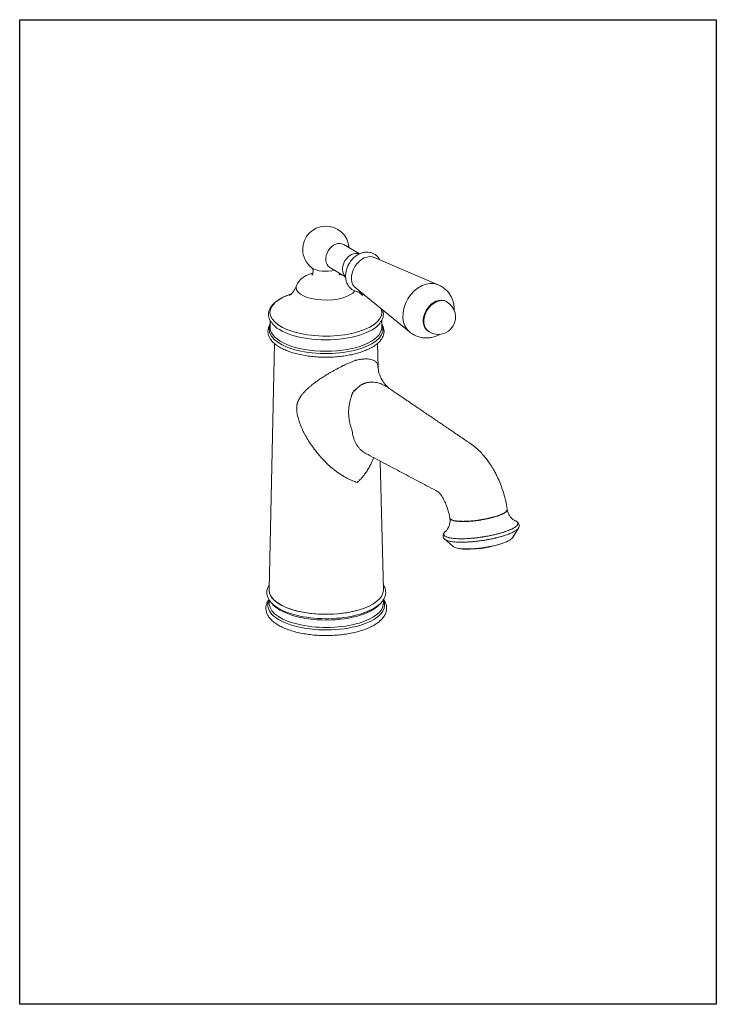
# Model space of a CAD drawing. Units: millimetres. Extents: x 5998 to 6208, y -10487 to -10190.
import ezdxf

# ---------------------------------------------------------------- set-up
doc = ezdxf.new("R2010")
doc.units = ezdxf.units.MM
doc.header["$LTSCALE"] = 63
doc.layers.add('1', color=7, linetype='Continuous')
doc.layers.add('5剖面线层', color=4, linetype='Continuous')

msp = doc.modelspace()

# ---------------------------------------------------------------- linework, layer by layer
at = {"layer": '1', "color": 0, "linetype": 'Continuous', "lineweight": 5}
for p, q in [((6100.42, -10260.89), (6095.68, -10258.03)), ((6124.13, -10270.16), (6104.63, -10261.88)), ((6091.52, -10264.93), (6096.26, -10267.78)), ((6099.11, -10271.04), (6115.54, -10284.41)), ((6126.86, -10275.39), (6126.66, -10275.27)), ((6073.54, -10280.98), (6073.54, -10283.16)), ((6107.14, -10283.13), (6107.14, -10280.98)), ((6121.24, -10284.26), (6121.45, -10284.38)), ((6074.83, -10287.91), (6073.19, -10362.25)), ((6106.03, -10295), (6105.86, -10287.89)), ((6107.64, -10362.22), (6106.71, -10323.38)), ((6144.99, -10337.97), (6144.98, -10337.92)), ((6141.2, -10340.21), (6141.19, -10340.15)), ((6146.57, -10346.47), (6148.35, -10343.6)), ((6126.14, -10346.95), (6128.68, -10349.16)), ((6073.2, -10365.21), (6073.2, -10366.29)), ((6107.64, -10366.26), (6107.64, -10365.14))]:
    msp.add_line(p, q, dxfattribs=at)
for centre, radius, start, end in [((6090.31, -10259.5), 7, 4.0322, 180.0569), ((6090.31, -10259.5), 7, 180.0569, 233.0914), ((6124.16, -10279.89), 5.25, 238.9315, 58.9315)]:
    msp.add_arc(centre, radius, start, end, dxfattribs=at)
for centre, major_axis, ratio, start_param, end_param in [((6093.6, -10261.48), (-2.08, -3.45), 0.742519, 3.141645, 6.28314), ((6098.62, -10264.5), (-2.08, -3.45), 0.742519, 3.269174, 6.163955), ((6102.44, -10266.8), (-2.8, -4.65), 0.742519, 3.185627, 6.239157), ((6090.32, -10264.09), (-4.83, 0), 0.422617, 0.511685, 2.151204), ((6090.32, -10268.96), (-6.38, -0.01), 0.422617, 3.473912, 4.013383), ((6120.39, -10277.62), (4.32, 7.17), 0.742519, 0.103529, 3.052699), ((6090.33, -10278.53), (-16.87, -0.02), 0.422617, 5.390971, 6.283185), ((6090.33, -10271.01), (-8.99, -0.01), 0.422617, 6.117071, 6.283185), ((6090.33, -10271.01), (-8.99, -0.01), 0.422617, 0, 2.866799), ((6090.33, -10278.53), (-16.87, -0.02), 0.422617, 3.953201, 4.034196), ((6123.95, -10279.77), (2.71, 4.5), 0.742519, 0.000052, 3.141547), ((6124.16, -10279.89), (2.71, 4.5), 0.742519, 0.000052, 3.141547), ((6090.33, -10278.53), (-16.87, -0.02), 0.422617, 0, 3.286595), ((6090.33, -10279.61), (-17.05, -0.02), 0.422617, 0.277145, 2.855902), ((6090.34, -10283.69), (-17.15, -0.02), 0.422617, 0, 3.343929), ((6090.34, -10283.69), (-17.15, -0.02), 0.422617, 6.080845, 6.283185), ((6090.34, -10283.14), (-16.8, -0.02), 0.422617, 0.000096, 0.020222), ((6090.34, -10283.14), (-16.8, -0.02), 0.422617, 0.020222, 3.1142), ((6090.34, -10283.14), (-16.8, -0.02), 0.422617, 3.1142, 3.141591), ((6137.57, -10347.44), (-9.1, -1.37), 0.222092, 2.13292, 2.954152), ((6137.57, -10347.44), (-9.1, -1.37), 0.222092, 0.187391, 2.13292), ((6137.59, -10347.56), (8.83, 1.33), 0.222092, 3.615556, 5.274513), ((6137.69, -10348.24), (6.06, 0.91), 0.222092, 4.202641, 5.222186), ((6090.42, -10362.31), (17.22, 0.02), 0.422617, 3.131871, 5.323034), ((6090.42, -10362.31), (17.22, 0.02), 0.422617, 3.131969, 4.050394), ((6090.42, -10362.31), (17.22, 0.02), 0.422617, 5.323034, 6.283185), ((6090.42, -10362.31), (17.22, 0.02), 0.422617, 5.32323, 6.283185), ((6090.42, -10362.31), (17.22, 0.02), 0.422617, 0, 0.009717), ((6090.42, -10362.31), (17.22, 0.02), 0.422617, 0, 0.009619), ((6090.42, -10366.84), (17.61, 0.02), 0.422617, 0, 0.211466), ((6090.42, -10366.84), (17.61, 0.02), 0.422617, 2.937485, 5.323034), ((6090.42, -10366.27), (-17.22, -0.02), 0.422617, 0, 0.040348), ((6090.42, -10366.27), (-17.22, -0.02), 0.422617, 0.040348, 2.181441), ((6090.42, -10364.04), (17.22, 0.02), 0.422617, 3.445441, 5.98267), ((6090.42, -10363.49), (-17.57, -0.02), 0.422617, 0.460438, 2.512781), ((6090.42, -10362.31), (17.22, 0.02), 0.422617, 4.050394, 5.32323), ((6090.42, -10366.27), (-17.22, -0.02), 0.422617, 2.181441, 3.141689), ((6090.42, -10366.84), (17.61, 0.02), 0.422617, 5.323034, 6.283185)]:
    msp.add_ellipse(centre, major_axis=major_axis, ratio=ratio, start_param=start_param, end_param=end_param, dxfattribs=at)
for points, knots in [([(6106.55, -10262.67), (6106.43, -10262.43), (6106.09, -10261.89), (6105.42, -10261.2), (6104.54, -10260.67), (6103.58, -10260.37), (6102.56, -10260.29), (6101.51, -10260.44), (6100.47, -10260.81), (6099.47, -10261.4), (6098.54, -10262.17), (6097.78, -10263.05), (6097.39, -10263.68), (6097.23, -10263.98)], [0, 0, 0, 0, 0.073833, 0.168829, 0.261388, 0.352636, 0.443681, 0.53593, 0.630123, 0.726163, 0.823446, 0.921375, 1, 1, 1, 1]), ([(6097.23, -10263.98), (6097.18, -10264.05), (6096.92, -10264.47), (6096.59, -10265.34), (6096.29, -10266.54), (6096.22, -10267.75), (6096.36, -10268.91), (6096.74, -10269.97), (6097.33, -10270.88), (6098.09, -10271.6), (6098.98, -10272.09), (6099.87, -10272.34), (6100.46, -10272.38), (6100.71, -10272.37)], [0, 0, 0, 0, 0.020487, 0.123435, 0.226839, 0.33076, 0.434855, 0.538242, 0.639695, 0.738416, 0.834728, 0.92986, 1, 1, 1, 1]), ([(6086.07, -10266.75), (6085.83, -10266.82), (6085.13, -10267.05), (6084.11, -10267.51), (6083.1, -10268.19), (6082.32, -10268.94), (6081.78, -10269.66), (6081.58, -10270.16), (6081.51, -10270.34)], [0, 0, 0, 0, 0.119035, 0.355158, 0.556169, 0.736752, 0.905746, 1, 1, 1, 1]), ([(6086.09, -10265.08), (6086.08, -10265.07), (6086.16, -10265.13), (6086.34, -10265.43), (6086.5, -10265.99), (6086.45, -10266.61), (6086.25, -10267.07), (6086.11, -10267.23), (6086.09, -10267.25), (6086.09, -10267.25)], [0, 0, 0, 0, 0.12163, 0.276838, 0.448015, 0.634624, 0.79218, 0.939627, 1, 1, 1, 1]), ([(6094.55, -10267.24), (6094.55, -10267.24), (6094.52, -10267.21), (6094.36, -10267), (6094.25, -10266.72), (6094.22, -10266.56)], [0, 0, 0, 0, 0.226475, 0.628017, 1, 1, 1, 1]), ([(6128.99, -10278.01), (6129.01, -10277.73), (6129.02, -10277.08), (6128.91, -10276.06), (6128.64, -10274.96), (6128.19, -10273.88), (6127.56, -10272.84), (6126.75, -10271.88), (6125.74, -10271.03), (6124.83, -10270.48), (6124.27, -10270.22), (6124.13, -10270.16)], [0, 0, 0, 0, 0.086385, 0.199149, 0.314929, 0.433281, 0.554904, 0.681202, 0.813152, 0.951591, 1, 1, 1, 1]), ([(6079.89, -10272.93), (6079.84, -10272.95), (6079.25, -10273.15), (6078.16, -10273.56), (6076.78, -10274.24), (6075.58, -10274.99), (6074.58, -10275.82), (6073.81, -10276.71), (6073.28, -10277.66), (6073.02, -10278.64), (6073.01, -10279.61), (6073.28, -10280.54), (6073.55, -10281.15), (6073.78, -10281.43), (6073.78, -10281.44)], [0, 0, 0, 0, 0.009439, 0.11063, 0.212185, 0.314198, 0.416645, 0.518994, 0.619847, 0.717488, 0.811704, 0.904646, 0.998322, 1, 1, 1, 1]), ([(6081.45, -10270.36), (6081.36, -10270.61), (6081.12, -10271.21), (6080.65, -10272.01), (6080.13, -10272.7), (6079.71, -10273.15), (6079.43, -10273.38), (6079.35, -10273.43), (6079.35, -10273.43), (6079.35, -10273.43)], [0, 0, 0, 0, 0.126954, 0.327817, 0.512316, 0.681769, 0.840064, 0.99208, 1, 1, 1, 1]), ([(6101.3, -10273.41), (6101.3, -10273.41), (6101.28, -10273.39), (6101.1, -10273.26), (6100.72, -10272.9), (6100.42, -10272.54), (6100.28, -10272.35)], [0, 0, 0, 0, 0.137219, 0.426341, 0.726995, 1, 1, 1, 1]), ([(6106.82, -10281.47), (6106.96, -10281.28), (6107.29, -10280.79), (6107.58, -10279.94), (6107.68, -10278.97), (6107.55, -10278.24), (6107.42, -10277.84), (6107.39, -10277.75)], [0, 0, 0, 0, 0.164838, 0.427406, 0.680318, 0.927312, 1, 1, 1, 1]), ([(6073.51, -10282.05), (6073.37, -10282.28), (6073.08, -10282.83), (6072.83, -10283.71), (6072.82, -10284.69), (6073.06, -10285.63), (6073.52, -10286.53), (6074.21, -10287.4), (6075.13, -10288.22), (6076.27, -10288.99), (6077.61, -10289.69), (6079.12, -10290.31), (6080.79, -10290.84), (6082.59, -10291.28), (6084.49, -10291.63), (6086.47, -10291.87), (6088.5, -10292.02), (6090.56, -10292.06), (6092.61, -10291.99), (6094.63, -10291.82), (6096.59, -10291.55), (6098.47, -10291.19), (6100.24, -10290.72), (6101.87, -10290.17), (6103.35, -10289.53), (6104.66, -10288.81), (6105.77, -10288.02), (6106.67, -10287.16), (6107.33, -10286.23), (6107.74, -10285.26), (6107.88, -10284.28), (6107.77, -10283.32), (6107.48, -10282.57), (6107.25, -10282.15), (6107.17, -10282.02)], [0, 0, 0, 0, 0.023689, 0.055307, 0.08582, 0.115886, 0.146158, 0.177332, 0.209491, 0.242243, 0.275166, 0.308015, 0.340753, 0.373393, 0.405955, 0.438461, 0.470931, 0.503382, 0.535829, 0.568284, 0.60076, 0.633274, 0.665846, 0.698498, 0.731258, 0.764154, 0.797198, 0.830339, 0.863264, 0.895444, 0.926473, 0.956647, 0.986707, 1, 1, 1, 1]), ([(6115.54, -10284.41), (6115.83, -10284.65), (6116.52, -10285.13), (6117.71, -10285.73), (6119.03, -10286.12), (6120.36, -10286.27), (6121.62, -10286.2), (6122.85, -10285.94), (6123.88, -10285.53), (6124.48, -10285.2), (6124.71, -10285.06)], [0, 0, 0, 0, 0.112831, 0.255695, 0.40162, 0.530906, 0.659338, 0.787938, 0.9162, 1, 1, 1, 1]), ([(6099.24, -10292.97), (6099.15, -10293), (6098.96, -10293.08), (6098.61, -10293.22), (6098.14, -10293.4), (6097.79, -10293.56), (6097.59, -10293.64)], [0, 0, 0, 0, 0.156758, 0.370147, 0.647445, 1, 1, 1, 1]), ([(6105.56, -10293.61), (6105.5, -10293.53), (6105.37, -10293.37), (6105.11, -10293.17), (6104.77, -10292.96), (6104.29, -10292.78), (6103.77, -10292.65), (6103.12, -10292.57), (6102.34, -10292.54), (6101.46, -10292.61), (6100.9, -10292.68), (6100.76, -10292.7)], [0, 0, 0, 0, 0.089432, 0.183895, 0.283364, 0.415016, 0.551748, 0.620188, 0.78497, 0.942217, 1, 1, 1, 1]), ([(6105.98, -10294.64), (6105.97, -10294.56), (6105.93, -10294.36), (6105.83, -10294.06), (6105.71, -10293.8), (6105.59, -10293.65), (6105.56, -10293.61)], [0, 0, 0, 0, 0.214509, 0.478535, 0.854784, 1, 1, 1, 1]), ([(6091.8, -10296.56), (6091.69, -10296.63), (6091.44, -10296.76), (6091.06, -10296.99), (6090.62, -10297.25), (6090.11, -10297.57), (6089.56, -10297.93), (6088.97, -10298.31), (6088.6, -10298.56), (6088.42, -10298.69)], [0, 0, 0, 0, 0.095636, 0.206727, 0.332289, 0.471083, 0.654617, 0.830856, 1, 1, 1, 1]), ([(6095.34, -10294.67), (6095.27, -10294.71), (6095.2, -10294.75), (6095.05, -10294.82), (6094.97, -10294.86), (6094.75, -10294.98), (6094.6, -10295.06), (6094.3, -10295.21), (6094.16, -10295.29), (6093.93, -10295.4), (6093.86, -10295.44), (6093.71, -10295.52), (6093.64, -10295.56), (6093.42, -10295.68), (6093.27, -10295.76), (6092.98, -10295.92), (6092.83, -10296), (6092.53, -10296.16), (6092.39, -10296.24), (6092.09, -10296.4), (6091.95, -10296.48), (6091.8, -10296.56)], [0, 0, 0, 0, 0.0625, 0.0625, 0.125, 0.125, 0.25, 0.25, 0.375, 0.375, 0.4375, 0.4375, 0.5, 0.5, 0.625, 0.625, 0.75, 0.75, 0.875, 0.875, 1, 1, 1, 1]), ([(6106.02, -10295.01), (6106.02, -10294.97), (6106.01, -10294.85), (6105.99, -10294.73), (6105.98, -10294.64)], [0, 0, 0, 0, 0.297355, 1, 1, 1, 1]), ([(6109.49, -10301.52), (6109.22, -10301.33), (6108.63, -10300.79), (6107.63, -10299.58), (6106.82, -10298.15), (6106.24, -10296.68), (6106.07, -10295.56), (6106.02, -10294.97)], [0, 0, 0, 0, 0.211533, 0.460489, 0.64009, 0.822712, 1, 1, 1, 1]), ([(6088.42, -10298.69), (6088.24, -10298.81), (6087.75, -10299.16), (6086.87, -10299.8), (6086.21, -10300.33), (6085.84, -10300.63)], [0, 0, 0, 0, 0.197942, 0.542747, 1, 1, 1, 1]), ([(6101.09, -10300.33), (6101.14, -10300.3), (6101.23, -10300.25), (6101.38, -10300.17), (6101.54, -10300.1), (6101.7, -10300.03), (6101.87, -10299.97), (6102.03, -10299.91), (6102.19, -10299.86), (6102.29, -10299.82), (6102.34, -10299.8)], [0, 0, 0, 0, 0.120309, 0.244301, 0.37191, 0.503087, 0.628081, 0.752681, 0.884838, 1, 1, 1, 1]), ([(6102.34, -10299.8), (6102.42, -10299.78), (6102.59, -10299.74), (6102.86, -10299.68), (6103.18, -10299.62), (6103.53, -10299.57), (6104.05, -10299.53), (6104.71, -10299.55), (6105.53, -10299.67), (6106.2, -10299.84), (6106.73, -10300.01), (6107.26, -10300.21), (6107.77, -10300.45), (6108.3, -10300.73), (6108.57, -10300.9), (6108.71, -10300.99)], [0, 0, 0, 0, 0.038327, 0.080951, 0.128173, 0.190806, 0.252428, 0.373747, 0.495081, 0.618354, 0.68087, 0.743793, 0.870598, 0.927286, 1, 1, 1, 1]), ([(6085.84, -10300.63), (6085.72, -10300.72), (6085.4, -10300.99), (6084.94, -10301.39), (6084.48, -10301.82), (6084.09, -10302.2), (6083.74, -10302.57), (6083.42, -10302.94), (6083.11, -10303.31), (6082.93, -10303.55), (6082.83, -10303.68)], [0, 0, 0, 0, 0.098126, 0.279209, 0.417874, 0.537061, 0.657926, 0.776476, 0.887983, 1, 1, 1, 1]), ([(6098.03, -10303.76), (6098.05, -10303.7), (6098.08, -10303.59), (6098.12, -10303.45), (6098.16, -10303.32), (6098.2, -10303.22), (6098.26, -10303.05), (6098.35, -10302.83), (6098.5, -10302.55), (6098.66, -10302.3), (6098.87, -10302.06), (6099.07, -10301.87), (6099.23, -10301.73), (6099.31, -10301.66), (6099.35, -10301.62)], [0, 0, 0, 0, 0.07099, 0.133167, 0.18677, 0.231996, 0.269006, 0.406436, 0.518843, 0.638766, 0.75784, 0.878073, 0.938831, 1, 1, 1, 1]), ([(6098.92, -10302.31), (6099.23, -10301.88), (6099.57, -10301.5), (6100.3, -10300.84), (6100.69, -10300.56), (6101.09, -10300.33)], [0, 0, 0, 0, 0.5, 0.5, 1, 1, 1, 1]), ([(6099.35, -10301.62), (6099.34, -10301.64), (6099.32, -10301.67), (6099.28, -10301.73), (6099.24, -10301.8), (6099.19, -10301.88), (6099.12, -10301.99), (6099.04, -10302.12), (6098.97, -10302.24), (6098.94, -10302.3), (6098.92, -10302.31)], [0, 0, 0, 0, 0.070961, 0.155676, 0.254393, 0.38073, 0.506248, 0.754621, 0.923329, 1, 1, 1, 1]), ([(6081.85, -10305.46), (6081.83, -10305.5), (6081.8, -10305.58), (6081.77, -10305.69), (6081.73, -10305.81), (6081.71, -10305.89), (6081.7, -10305.93)], [0, 0, 0, 0, 0.245842, 0.49451, 0.745922, 1, 1, 1, 1]), ([(6082.83, -10303.68), (6082.8, -10303.72), (6082.74, -10303.81), (6082.64, -10303.97), (6082.52, -10304.18), (6082.39, -10304.39), (6082.27, -10304.61), (6082.16, -10304.82), (6082.05, -10305.04), (6081.94, -10305.26), (6081.88, -10305.4), (6081.85, -10305.46)], [0, 0, 0, 0, 0.075352, 0.16737, 0.276211, 0.42617, 0.534613, 0.643222, 0.774646, 0.891671, 1, 1, 1, 1]), ([(6097.29, -10306.74), (6097.29, -10306.73), (6097.39, -10305.97), (6097.59, -10305.11), (6097.87, -10304.33), (6097.93, -10304.19)], [0, 0, 0, 0, 0.009623, 0.820375, 1, 1, 1, 1]), ([(6097.93, -10304.19), (6097.94, -10304.15), (6097.96, -10304.08), (6097.99, -10303.98), (6098, -10303.9), (6098.01, -10303.83), (6098.02, -10303.8), (6098.02, -10303.79)], [0, 0, 0, 0, 0.283858, 0.504225, 0.753122, 0.895085, 1, 1, 1, 1]), ([(6098.02, -10303.79), (6098.03, -10303.79), (6098.04, -10303.78), (6098.04, -10303.77), (6098.04, -10303.76), (6098.04, -10303.76), (6098.03, -10303.76)], [0, 0, 0, 0, 0.293667, 0.490394, 0.70292, 1, 1, 1, 1]), ([(6081.7, -10305.93), (6081.69, -10305.97), (6081.66, -10306.05), (6081.63, -10306.18), (6081.61, -10306.31), (6081.58, -10306.46), (6081.55, -10306.61), (6081.53, -10306.8), (6081.51, -10307.01), (6081.5, -10307.23), (6081.5, -10307.42), (6081.51, -10307.54), (6081.51, -10307.59)], [0, 0, 0, 0, 0.076028, 0.156245, 0.240579, 0.32895, 0.421276, 0.517577, 0.666355, 0.796206, 0.907406, 1, 1, 1, 1]), ([(6099.76, -10329.79), (6099.51, -10329.72), (6098.99, -10329.57), (6098.18, -10329.26), (6097.29, -10328.86), (6096.06, -10328.22), (6094.49, -10327.27), (6092.15, -10325.53), (6089.39, -10322.97), (6086.59, -10319.6), (6084.35, -10316.16), (6082.99, -10313.41), (6082.23, -10311.38), (6081.87, -10310.12), (6081.65, -10309.09), (6081.52, -10308.29), (6081.51, -10307.81), (6081.51, -10307.59)], [0, 0, 0, 0, 0.031307, 0.065284, 0.10199, 0.141471, 0.21713, 0.296293, 0.438061, 0.585711, 0.714662, 0.826565, 0.875371, 0.920629, 0.951788, 0.978169, 1, 1, 1, 1]), ([(6097.55, -10311.92), (6097.52, -10311.78), (6097.45, -10311.49), (6097.36, -10311.02), (6097.27, -10310.41), (6097.21, -10309.78), (6097.16, -10309.02), (6097.16, -10308.43), (6097.18, -10307.8), (6097.21, -10307.3), (6097.26, -10306.91), (6097.29, -10306.74)], [0, 0, 0, 0, 0.077873, 0.168803, 0.272531, 0.427356, 0.528382, 0.708645, 0.77006, 0.895681, 1, 1, 1, 1]), ([(6098.24, -10314.28), (6098.19, -10314.13), (6098.07, -10313.81), (6097.9, -10313.28), (6097.71, -10312.63), (6097.61, -10312.17), (6097.55, -10311.92)], [0, 0, 0, 0, 0.185237, 0.413958, 0.685618, 1, 1, 1, 1]), ([(6102.34, -10321.06), (6102.23, -10321), (6101.89, -10320.81), (6101.34, -10320.43), (6100.73, -10319.89), (6100.17, -10319.27), (6099.67, -10318.58), (6099.09, -10317.57), (6098.64, -10316.41), (6098.36, -10315.21), (6098.27, -10314.59), (6098.24, -10314.28)], [0, 0, 0, 0, 0.04953, 0.155138, 0.260746, 0.366353, 0.471961, 0.577569, 0.788784, 0.894392, 1, 1, 1, 1]), ([(6144.98, -10337.92), (6144.86, -10337.08), (6144.56, -10335.5), (6143.9, -10333), (6143.12, -10330.7), (6142.27, -10328.69), (6141.54, -10327.18), (6140.91, -10326.03), (6140.33, -10325.07), (6139.7, -10324.09), (6138.95, -10323.01), (6137.98, -10321.8), (6136.82, -10320.52), (6135.36, -10319.15), (6134.26, -10318.33), (6133.66, -10317.93)], [0, 0, 0, 0, 0.104985, 0.197396, 0.312518, 0.399641, 0.464115, 0.520313, 0.563975, 0.606097, 0.668054, 0.72989, 0.80544, 0.89527, 1, 1, 1, 1]), ([(6099.76, -10329.79), (6099.85, -10329.71), (6100.04, -10329.54), (6100.33, -10329.27), (6100.62, -10328.98), (6101, -10328.58), (6101.53, -10327.96), (6102.21, -10327.08), (6102.91, -10326.03), (6103.55, -10324.92), (6103.98, -10324.04), (6104.31, -10323.28), (6104.51, -10322.79), (6104.65, -10322.42), (6104.69, -10322.3)], [0, 0, 0, 0, 0.04003, 0.083854, 0.131501, 0.17584, 0.266008, 0.398813, 0.543892, 0.685066, 0.823197, 0.870745, 0.959414, 1, 1, 1, 1]), ([(6124.02, -10332.53), (6124.19, -10332.63), (6124.54, -10332.97), (6125.18, -10333.8), (6125.73, -10334.72), (6126.15, -10335.55), (6126.54, -10336.42), (6126.94, -10337.46), (6127.38, -10338.91), (6127.6, -10339.99), (6127.69, -10340.6)], [0, 0, 0, 0, 0.18359, 0.341123, 0.466843, 0.556131, 0.621791, 0.715509, 0.841685, 1, 1, 1, 1]), ([(6141.19, -10340.15), (6142.44, -10339.78), (6144.41, -10338.99), (6145.03, -10338.23), (6144.98, -10337.92)], [0, 0, 0, 0, 0.519666, 1, 1, 1, 1]), ([(6144.99, -10337.97), (6144.99, -10337.99), (6145, -10338.01), (6145, -10338.09), (6144.98, -10338.15), (6144.95, -10338.26), (6144.93, -10338.29), (6144.9, -10338.34), (6144.89, -10338.36), (6144.87, -10338.4), (6144.85, -10338.41), (6144.79, -10338.5), (6144.72, -10338.57), (6144.56, -10338.72), (6144.47, -10338.79), (6144.26, -10338.94), (6144.14, -10339.02), (6143.99, -10339.1), (6143.97, -10339.11), (6143.94, -10339.13), (6143.92, -10339.14), (6143.87, -10339.17), (6143.76, -10339.23), (6143.65, -10339.28), (6143.41, -10339.4), (6143.25, -10339.47), (6142.89, -10339.62), (6142.71, -10339.7), (6142.41, -10339.81), (6142.31, -10339.85), (6142.15, -10339.9), (6142.09, -10339.92), (6141.99, -10339.96), (6141.93, -10339.98), (6141.66, -10340.07), (6141.43, -10340.14), (6141.2, -10340.21)], [0, 0, 0, 0, 0.02823, 0.02823, 0.125407, 0.125407, 0.173995, 0.173995, 0.19829, 0.19829, 0.222584, 0.222584, 0.319761, 0.319761, 0.416938, 0.416938, 0.514115, 0.514115, 0.526262, 0.526262, 0.538409, 0.538409, 0.562703, 0.611292, 0.611292, 0.708469, 0.708469, 0.805646, 0.805646, 0.854234, 0.854234, 0.878529, 0.878529, 0.902823, 0.902823, 1, 1, 1, 1]), ([(6147.33, -10341.35), (6147.33, -10341.35), (6147.31, -10341.34), (6147.1, -10341.24), (6146.72, -10341), (6146.21, -10340.56), (6145.66, -10339.87), (6145.21, -10338.98), (6145.05, -10338.3), (6145, -10337.96)], [0, 0, 0, 0, 0.028407, 0.171881, 0.314552, 0.463361, 0.626842, 0.823837, 1, 1, 1, 1]), ([(6127.67, -10340.59), (6127.69, -10340.68), (6127.78, -10341.11), (6127.74, -10341.89), (6127.53, -10342.81), (6127.2, -10343.55), (6126.85, -10344.09), (6126.58, -10344.38), (6126.44, -10344.5), (6126.43, -10344.51), (6126.43, -10344.51)], [0, 0, 0, 0, 0.04553, 0.234012, 0.409369, 0.573007, 0.725316, 0.86152, 0.997301, 1, 1, 1, 1]), ([(6127.68, -10340.52), (6127.68, -10340.56), (6127.72, -10340.69), (6127.9, -10340.91), (6128.38, -10341.16), (6128.9, -10341.3), (6129.28, -10341.37), (6129.4, -10341.39), (6129.53, -10341.41), (6129.66, -10341.43), (6129.79, -10341.45), (6129.93, -10341.46), (6130.08, -10341.48), (6130.23, -10341.49), (6130.39, -10341.5), (6130.55, -10341.51), (6130.72, -10341.52), (6130.89, -10341.53), (6131.07, -10341.54), (6131.26, -10341.54), (6131.45, -10341.54), (6131.64, -10341.55), (6131.84, -10341.55), (6132.04, -10341.54), (6132.25, -10341.54), (6132.47, -10341.53), (6132.69, -10341.53), (6132.91, -10341.52), (6133.14, -10341.51), (6133.38, -10341.49), (6133.62, -10341.48), (6133.86, -10341.46), (6134.11, -10341.44), (6134.36, -10341.42), (6134.61, -10341.39), (6134.87, -10341.37), (6135.13, -10341.34), (6135.4, -10341.31), (6135.67, -10341.28), (6135.94, -10341.24), (6136.21, -10341.21), (6136.48, -10341.17), (6136.76, -10341.12), (6137.04, -10341.08), (6137.32, -10341.03), (6137.6, -10340.99), (6137.88, -10340.93), (6138.17, -10340.88), (6138.45, -10340.83), (6138.73, -10340.77), (6139.01, -10340.71), (6139.29, -10340.65), (6139.57, -10340.58), (6139.85, -10340.52), (6140.12, -10340.45), (6140.4, -10340.38), (6140.66, -10340.3), (6140.93, -10340.23), (6141.1, -10340.18), (6141.19, -10340.15)], [0, 0, 0, 0, 0.025618, 0.099112, 0.178683, 0.264332, 0.275264, 0.286309, 0.297469, 0.308742, 0.320129, 0.331629, 0.343243, 0.35497, 0.366809, 0.378762, 0.390827, 0.403006, 0.415299, 0.427706, 0.440226, 0.452859, 0.465607, 0.478467, 0.49144, 0.504527, 0.517726, 0.531039, 0.544467, 0.558008, 0.571664, 0.585433, 0.599313, 0.613305, 0.62741, 0.64163, 0.655965, 0.670416, 0.684982, 0.699661, 0.714452, 0.729355, 0.744368, 0.759493, 0.774731, 0.790084, 0.805552, 0.821135, 0.836836, 0.852654, 0.868585, 0.88463, 0.900784, 0.917046, 0.933412, 0.949884, 0.966469, 0.983171, 1, 1, 1, 1]), ([(6141.17, -10340.22), (6140.93, -10340.29), (6140.69, -10340.36), (6140.19, -10340.49), (6139.93, -10340.55), (6139.63, -10340.62), (6139.6, -10340.63), (6139.53, -10340.64), (6139.5, -10340.65), (6139.4, -10340.68), (6139.33, -10340.69), (6139.13, -10340.74), (6139, -10340.77), (6138.59, -10340.85), (6138.32, -10340.91), (6137.77, -10341.01), (6137.49, -10341.06), (6137.07, -10341.13), (6136.93, -10341.15), (6136.75, -10341.18), (6136.72, -10341.19), (6136.64, -10341.2), (6136.61, -10341.2), (6136.5, -10341.22), (6136.43, -10341.23), (6136.08, -10341.28), (6135.79, -10341.32), (6135.23, -10341.38), (6134.96, -10341.41), (6134.4, -10341.47), (6134.13, -10341.49), (6133.82, -10341.52), (6133.79, -10341.52), (6133.72, -10341.52), (6133.62, -10341.53), (6133.38, -10341.55), (6133.18, -10341.56), (6132.79, -10341.58), (6132.54, -10341.59), (6132.04, -10341.6), (6131.8, -10341.6), (6131.44, -10341.6), (6131.33, -10341.6), (6131.18, -10341.59), (6131.15, -10341.59), (6131.1, -10341.59), (6131.01, -10341.59), (6130.93, -10341.58), (6130.66, -10341.57), (6130.45, -10341.56), (6130.05, -10341.53), (6129.86, -10341.51), (6129.58, -10341.47), (6129.5, -10341.46), (6129.37, -10341.44), (6129.33, -10341.43), (6129.25, -10341.42), (6129.2, -10341.41), (6129.08, -10341.39), (6129.01, -10341.37), (6128.9, -10341.35), (6128.86, -10341.34), (6128.79, -10341.32), (6128.76, -10341.31), (6128.59, -10341.26), (6128.47, -10341.22), (6128.25, -10341.14), (6128.15, -10341.09), (6127.99, -10340.99), (6127.92, -10340.94), (6127.84, -10340.87), (6127.83, -10340.86), (6127.81, -10340.84), (6127.81, -10340.83), (6127.79, -10340.81), (6127.77, -10340.78), (6127.74, -10340.74), (6127.71, -10340.68), (6127.7, -10340.65), (6127.69, -10340.61), (6127.69, -10340.6), (6127.69, -10340.59)], [0, 0, 0, 0, 0.046095, 0.046095, 0.092189, 0.092189, 0.097951, 0.097951, 0.103713, 0.103713, 0.115237, 0.115237, 0.138284, 0.138284, 0.184379, 0.184379, 0.230473, 0.230473, 0.25352, 0.25352, 0.259282, 0.259282, 0.265044, 0.265044, 0.276568, 0.276568, 0.322662, 0.322662, 0.368757, 0.368757, 0.414852, 0.414852, 0.420614, 0.420614, 0.426375, 0.437899, 0.460946, 0.460946, 0.507041, 0.507041, 0.553136, 0.553136, 0.576183, 0.576183, 0.581945, 0.581945, 0.587707, 0.59923, 0.59923, 0.645325, 0.645325, 0.691419, 0.691419, 0.714467, 0.714467, 0.72599, 0.72599, 0.737514, 0.737514, 0.760561, 0.760561, 0.772085, 0.772085, 0.783609, 0.783609, 0.829703, 0.829703, 0.875798, 0.875798, 0.921893, 0.921893, 0.933416, 0.933416, 0.939178, 0.939178, 0.94494, 0.967987, 0.967987, 0.991035, 0.991035, 1, 1, 1, 1]), ([(6141.17, -10340.22), (6141.17, -10340.22), (6141.17, -10340.22), (6141.17, -10340.22), (6141.17, -10340.22), (6141.17, -10340.22), (6141.17, -10340.22), (6141.17, -10340.22), (6141.17, -10340.22), (6141.17, -10340.22), (6141.17, -10340.22), (6141.18, -10340.22), (6141.18, -10340.22), (6141.18, -10340.22)], [0, 0, 0, 0, 0.03125, 0.03125, 0.0625, 0.0625, 0.125, 0.125, 0.25, 0.25, 0.5, 0.5, 1, 1, 1, 1]), ([(6147.35, -10341.36), (6147.48, -10341.41), (6147.59, -10341.46), (6147.8, -10341.59), (6147.89, -10341.65), (6147.98, -10341.74), (6148, -10341.76), (6148.02, -10341.78), (6148.02, -10341.79), (6148.03, -10341.79)], [0, 0, 0, 0, 0.408122, 0.408122, 0.856855, 0.856855, 0.969038, 0.969038, 1, 1, 1, 1]), ([(6126.64, -10344.36), (6126.42, -10344.51), (6126.08, -10344.81), (6125.74, -10345.27), (6125.58, -10345.81), (6125.66, -10346.36), (6125.9, -10346.75), (6126.1, -10346.92), (6126.19, -10346.97)], [0, 0, 0, 0, 0.217967, 0.413018, 0.577473, 0.737892, 0.904911, 1, 1, 1, 1]), ([(6148.03, -10341.79), (6148.03, -10341.8), (6148.03, -10341.8), (6148.05, -10341.81), (6148.08, -10341.86), (6148.11, -10341.91), (6148.17, -10342.02), (6148.19, -10342.1), (6148.19, -10342.27), (6148.18, -10342.35), (6148.13, -10342.48), (6148.11, -10342.53), (6148.07, -10342.59), (6148.06, -10342.62), (6148.02, -10342.66), (6148.01, -10342.69), (6147.92, -10342.8), (6147.84, -10342.89), (6147.63, -10343.08), (6147.51, -10343.18), (6147.24, -10343.37), (6147.08, -10343.47), (6146.89, -10343.58), (6146.87, -10343.59), (6146.82, -10343.61), (6146.8, -10343.63), (6146.73, -10343.66), (6146.6, -10343.74), (6146.45, -10343.81), (6146.15, -10343.96), (6145.94, -10344.05), (6145.48, -10344.25), (6145.24, -10344.34), (6144.85, -10344.49), (6144.72, -10344.54), (6144.52, -10344.61), (6144.45, -10344.63), (6144.31, -10344.68), (6144.24, -10344.7), (6143.89, -10344.82), (6143.59, -10344.91), (6143.29, -10345)], [0, 0, 0, 0, 0.004794, 0.004794, 0.015495, 0.0583, 0.0583, 0.143909, 0.143909, 0.229518, 0.229518, 0.272323, 0.272323, 0.293725, 0.293725, 0.315127, 0.315127, 0.400736, 0.400736, 0.486345, 0.486345, 0.571954, 0.571954, 0.582656, 0.582656, 0.593357, 0.593357, 0.614759, 0.657564, 0.657564, 0.743173, 0.743173, 0.828782, 0.828782, 0.871586, 0.871586, 0.892989, 0.892989, 0.914391, 0.914391, 1, 1, 1, 1]), ([(6148.36, -10343.59), (6148.34, -10343.62), (6148.32, -10343.65), (6148.23, -10343.78), (6148.14, -10343.87), (6147.98, -10344.02), (6147.92, -10344.06), (6147.83, -10344.14), (6147.8, -10344.16), (6147.75, -10344.2), (6147.73, -10344.21), (6147.7, -10344.23), (6147.68, -10344.25), (6147.52, -10344.36), (6147.37, -10344.46), (6147.02, -10344.65), (6146.84, -10344.75), (6146.43, -10344.95), (6146.22, -10345.05), (6145.87, -10345.2), (6145.75, -10345.25), (6145.59, -10345.31), (6145.56, -10345.32), (6145.5, -10345.35), (6145.4, -10345.38), (6145.3, -10345.42), (6144.98, -10345.54), (6144.7, -10345.64), (6144.13, -10345.83), (6143.84, -10345.92), (6143.53, -10346.01)], [0, 0, 0, 0, 0.043806, 0.043806, 0.16333, 0.16333, 0.223092, 0.223092, 0.252973, 0.252973, 0.267914, 0.267914, 0.282854, 0.282854, 0.402378, 0.402378, 0.521903, 0.521903, 0.641427, 0.641427, 0.701189, 0.701189, 0.71613, 0.71613, 0.73107, 0.760951, 0.760951, 0.880476, 0.880476, 1, 1, 1, 1]), ([(6148.32, -10343.61), (6148.37, -10343.55), (6148.52, -10343.35), (6148.63, -10342.92), (6148.55, -10342.38), (6148.37, -10342.05), (6148.23, -10341.93), (6148.22, -10341.92)], [0, 0, 0, 0, 0.134862, 0.415481, 0.688993, 0.973851, 1, 1, 1, 1]), ([(6143.28, -10345), (6142.97, -10345.1), (6142.66, -10345.18), (6142.01, -10345.35), (6141.68, -10345.44), (6141.26, -10345.54), (6141.17, -10345.56), (6141, -10345.6), (6140.74, -10345.66), (6140.48, -10345.71), (6139.96, -10345.83), (6139.61, -10345.9), (6138.9, -10346.03), (6138.54, -10346.1), (6137.99, -10346.19), (6137.81, -10346.22), (6137.58, -10346.25), (6137.53, -10346.26), (6137.44, -10346.27), (6137.4, -10346.28), (6137.26, -10346.3), (6137.17, -10346.31), (6136.71, -10346.38), (6136.34, -10346.43), (6135.62, -10346.52), (6135.26, -10346.56), (6134.54, -10346.63), (6134.19, -10346.66), (6133.75, -10346.69), (6133.66, -10346.7), (6133.49, -10346.71), (6133.22, -10346.73), (6132.97, -10346.74), (6132.46, -10346.77), (6132.13, -10346.78), (6131.49, -10346.8), (6131.18, -10346.8), (6130.72, -10346.8), (6130.57, -10346.79), (6130.38, -10346.79), (6130.35, -10346.79), (6130.27, -10346.79), (6130.16, -10346.78), (6130.05, -10346.78), (6129.7, -10346.76), (6129.43, -10346.75), (6128.91, -10346.71), (6128.66, -10346.68), (6128.2, -10346.62), (6127.98, -10346.59), (6127.67, -10346.53), (6127.57, -10346.5), (6127.43, -10346.47), (6127.38, -10346.46), (6127.29, -10346.44), (6127.24, -10346.43), (6127.02, -10346.37), (6126.87, -10346.31), (6126.58, -10346.2), (6126.46, -10346.14), (6126.24, -10346.01), (6126.15, -10345.95), (6126.06, -10345.86), (6126.04, -10345.84), (6126.02, -10345.81), (6126.01, -10345.8), (6125.99, -10345.79), (6125.96, -10345.74), (6125.93, -10345.69), (6125.87, -10345.58), (6125.85, -10345.5), (6125.85, -10345.33), (6125.86, -10345.25), (6125.91, -10345.12), (6125.93, -10345.07), (6125.97, -10345.01), (6125.99, -10344.98), (6126.02, -10344.94), (6126.03, -10344.91), (6126.12, -10344.8), (6126.24, -10344.67), (6126.38, -10344.55), (6126.43, -10344.51)], [0, 0, 0, 0, 0.039445, 0.039445, 0.078889, 0.078889, 0.08875, 0.08875, 0.098612, 0.118334, 0.118334, 0.157778, 0.157778, 0.197223, 0.197223, 0.216945, 0.216945, 0.221876, 0.221876, 0.226807, 0.226807, 0.236668, 0.236668, 0.276112, 0.276112, 0.315557, 0.315557, 0.355002, 0.355002, 0.364863, 0.364863, 0.374724, 0.394446, 0.394446, 0.433891, 0.433891, 0.473335, 0.473335, 0.493058, 0.493058, 0.497988, 0.497988, 0.502919, 0.51278, 0.51278, 0.552225, 0.552225, 0.591669, 0.591669, 0.631114, 0.631114, 0.650836, 0.650836, 0.660697, 0.660697, 0.670559, 0.670559, 0.710003, 0.710003, 0.749448, 0.749448, 0.788892, 0.788892, 0.798754, 0.798754, 0.803684, 0.803684, 0.808615, 0.828337, 0.828337, 0.867782, 0.867782, 0.907226, 0.907226, 0.926949, 0.926949, 0.93681, 0.93681, 0.946671, 0.946671, 0.986116, 1, 1, 1, 1]), ([(6143.53, -10346.01), (6143.22, -10346.1), (6142.9, -10346.19), (6142.24, -10346.37), (6141.91, -10346.45), (6141.48, -10346.55), (6141.39, -10346.57), (6141.22, -10346.61), (6140.96, -10346.67), (6140.69, -10346.73), (6140.16, -10346.85), (6139.8, -10346.92), (6139.08, -10347.05), (6138.72, -10347.12), (6138.16, -10347.21), (6137.98, -10347.24), (6137.75, -10347.28), (6137.7, -10347.29), (6137.61, -10347.3), (6137.56, -10347.31), (6137.42, -10347.33), (6137.33, -10347.34), (6136.86, -10347.41), (6136.49, -10347.46), (6135.76, -10347.55), (6135.39, -10347.59), (6134.67, -10347.66), (6134.31, -10347.69), (6133.86, -10347.73), (6133.77, -10347.73), (6133.59, -10347.74), (6133.33, -10347.76), (6133.07, -10347.78), (6132.55, -10347.8), (6131.88, -10347.83), (6131.25, -10347.83), (6130.78, -10347.83), (6130.63, -10347.83), (6130.44, -10347.82), (6130.4, -10347.82), (6130.33, -10347.82), (6130.22, -10347.82), (6130.11, -10347.81), (6129.75, -10347.8), (6129.47, -10347.78), (6128.95, -10347.74), (6128.7, -10347.71), (6128.23, -10347.65), (6128, -10347.62), (6127.58, -10347.54), (6127.39, -10347.49), (6127.04, -10347.4), (6126.88, -10347.34), (6126.66, -10347.26), (6126.59, -10347.23), (6126.5, -10347.18), (6126.45, -10347.16), (6126.41, -10347.14), (6126.38, -10347.12), (6126.36, -10347.11), (6126.28, -10347.06), (6126.21, -10347.02), (6126.16, -10346.97)], [0, 0, 0, 0, 0.050878, 0.050878, 0.101755, 0.101755, 0.114475, 0.114475, 0.127194, 0.152633, 0.152633, 0.203511, 0.203511, 0.254388, 0.254388, 0.279827, 0.279827, 0.286187, 0.286187, 0.292546, 0.292546, 0.305266, 0.305266, 0.356143, 0.356143, 0.407021, 0.407021, 0.457899, 0.457899, 0.470618, 0.470618, 0.483338, 0.508776, 0.508776, 0.559654, 0.610532, 0.610532, 0.635971, 0.635971, 0.64233, 0.64233, 0.64869, 0.661409, 0.661409, 0.712287, 0.712287, 0.763165, 0.763165, 0.814042, 0.814042, 0.86492, 0.86492, 0.915798, 0.915798, 0.941236, 0.941236, 0.953956, 0.960315, 0.960315, 0.966675, 0.966675, 1, 1, 1, 1]), ([(6073.22, -10360.65), (6073.04, -10360.93), (6072.72, -10361.53), (6072.48, -10362.48), (6072.49, -10363.47), (6072.74, -10364.42), (6073.23, -10365.33), (6073.83, -10366.09), (6074.34, -10366.54), (6074.56, -10366.71)], [0, 0, 0, 0, 0.142514, 0.297602, 0.447559, 0.595696, 0.745076, 0.898904, 1, 1, 1, 1]), ([(6101.61, -10369.2), (6102.08, -10369.04), (6103.06, -10368.66), (6104.4, -10368.01), (6105.63, -10367.25), (6106.66, -10366.41), (6107.47, -10365.51), (6108.03, -10364.56), (6108.33, -10363.57), (6108.37, -10362.58), (6108.16, -10361.63), (6107.84, -10360.98), (6107.64, -10360.65), (6107.61, -10360.62)], [0, 0, 0, 0, 0.087728, 0.190534, 0.293778, 0.397443, 0.501084, 0.603436, 0.702836, 0.798806, 0.893159, 0.987954, 1, 1, 1, 1]), ([(6073.11, -10365.06), (6072.91, -10365.35), (6072.55, -10365.98), (6072.24, -10366.99), (6072.19, -10368.03), (6072.39, -10369.03), (6072.82, -10369.98), (6073.48, -10370.89), (6074.36, -10371.75), (6075.46, -10372.57), (6076.78, -10373.32), (6078.28, -10373.99), (6079.94, -10374.57), (6081.73, -10375.05), (6083.63, -10375.45), (6085.63, -10375.74), (6087.68, -10375.93), (6089.76, -10376.01), (6091.86, -10375.99), (6093.93, -10375.86), (6095.96, -10375.63), (6097.92, -10375.3), (6099.78, -10374.87), (6101.52, -10374.35), (6103.12, -10373.74), (6104.56, -10373.04), (6105.82, -10372.25), (6106.88, -10371.38), (6107.71, -10370.44), (6108.29, -10369.43), (6108.61, -10368.39), (6108.65, -10367.35), (6108.44, -10366.35), (6108.09, -10365.58), (6107.82, -10365.15), (6107.73, -10365.03)], [0, 0, 0, 0, 0.028402, 0.058768, 0.087762, 0.116106, 0.144553, 0.173914, 0.204535, 0.236142, 0.268187, 0.300229, 0.332131, 0.363888, 0.395526, 0.427075, 0.458563, 0.490016, 0.521454, 0.552898, 0.584362, 0.615868, 0.647442, 0.679113, 0.710917, 0.742893, 0.77507, 0.807435, 0.839738, 0.871385, 0.901718, 0.930687, 0.959029, 0.987488, 1, 1, 1, 1])]:
    msp.add_open_spline(points, degree=3, knots=knots, dxfattribs=at)
for points, degree in [([(6086.39, -10266.66), (6086.28, -10266.69), (6086.18, -10266.72), (6086.07, -10266.75)], 3), ([(6094.56, -10266.74), (6094.46, -10266.71), (6094.36, -10266.68), (6094.26, -10266.65)], 3), ([(6097.59, -10293.64), (6097.12, -10293.84), (6096.6, -10294.07), (6096.06, -10294.33)], 3), ([(6100.76, -10292.7), (6100.23, -10292.77), (6099.73, -10292.87), (6099.24, -10292.97)], 3), ([(6096.06, -10294.33), (6095.83, -10294.44), (6095.59, -10294.55), (6095.34, -10294.67)], 3), ([(6108.71, -10300.99), (6108.82, -10301.06), (6108.93, -10301.13), (6109.04, -10301.2)], 3), ([(6133.29, -10317.68), (6109.04, -10301.2)], 1), ([(6133.66, -10317.93), (6133.32, -10317.7)], 1), ([(6102.32, -10321.04), (6102.31, -10321.05), (6102.32, -10321.05), (6102.34, -10321.06)], 3), ([(6102.34, -10321.06), (6124.09, -10332.6)], 1), ([(6141.18, -10340.22), (6141.19, -10340.21), (6141.19, -10340.21), (6141.2, -10340.21)], 3), ([(6126.16, -10346.97), (6126.14, -10346.96), (6126.13, -10346.95), (6126.12, -10346.94)], 3), ([(6143.28, -10345), (6143.28, -10345), (6143.28, -10345), (6143.29, -10345)], 3)]:
    msp.add_open_spline(points, degree=degree, dxfattribs=at)
at = {"layer": '5剖面线层', "color": 0}
msp.add_lwpolyline([(5998.01, -10190.23), (6208.01, -10190.23), (6208.01, -10487.23), (5998.01, -10487.23)], close=True, dxfattribs=at)

doc.saveas('drawing.dxf')
